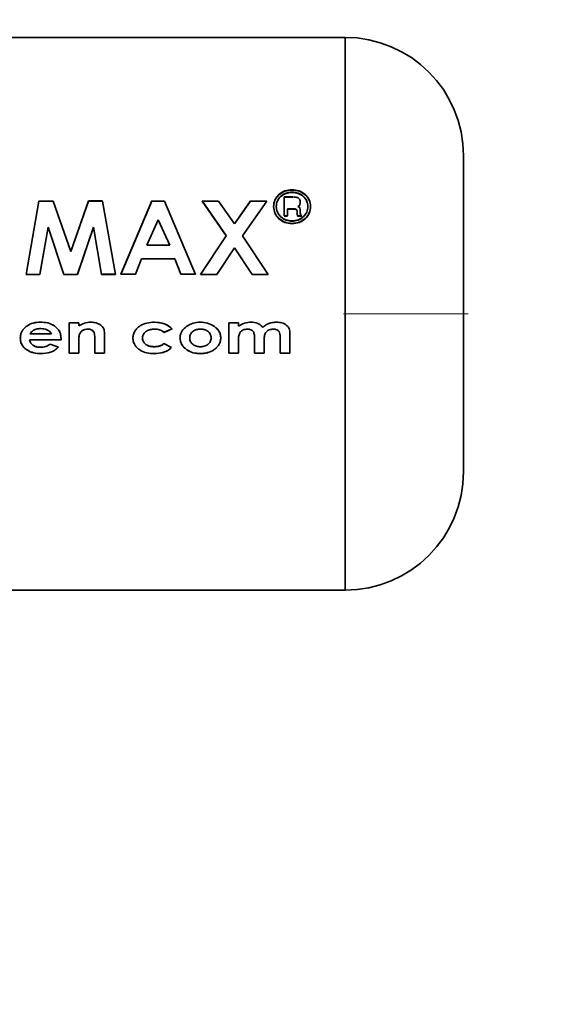
# Paper-space layout 'Blatt2' of a CAD drawing. Units: millimetres. Extents: x 0 to 4200, y 0 to 2970.
# Drawn here: x 1748 to 1768, y 2189 to 2226 of the extents above; entities that cross this region are included whole.
import ezdxf

# ---------------------------------------------------------------- set-up
doc = ezdxf.new("R2010")
doc.units = ezdxf.units.MM
doc.linetypes.add('CENTERX2', pattern=[20.32, 12.7, -2.54, 2.54, -2.54])
doc.layers.add('1', color=7, linetype='Continuous')
doc.styles.add('SLDTEXTSTYLE1', font='TXT', dxfattribs={"width": 0.605})
doc.dimstyles.new('SLDDIMSTYLE0', dxfattribs={"dimtxt": 35, "dimasz": 25, "dimexe": 0, "dimexo": 0.0625, "dimgap": 8.75, "dimtad": 1, "dimdec": 1, "dimrnd": 1e-09, "dimzin": 12, "dimdsep": 46, "dimtxsty": 'SLDTEXTSTYLE1', "dimsah": 1, "dimcen": 0.09, "dimadec": 0, "dimazin": 3, "dimtfac": 1, "dimtdec": 1, "dimtofl": 0, "dimtmove": 0, "dimatfit": 3, "dimfxl": 1, "dimfrac": 2, "dimtolj": 1, "dimtzin": 12, "dimarcsym": 0})

# ---------------------------------------------------------------- blocks, each defined once
blk = doc.blocks.new('_D_7')
at = {"layer": '1', "ltscale": 10}
for p, q in [((1775.139, 2215.296), (1874.966, 2215.296)), ((1864.966, 2215.296), (1864.966, 1736.296)), ((1774.895, 1736.296), (1874.966, 1736.296))]:
    blk.add_line(p, q, dxfattribs=at)
for points in [[(1864.966, 2215.296), (1860.966, 2190.296), (1868.966, 2190.296)], [(1864.966, 1736.296), (1868.966, 1761.296), (1860.966, 1761.296)]]:
    blk.add_solid(points, dxfattribs=at)
at = {"layer": '1', "ltscale": 10, "insert": (1819.848, 1935.692), "char_height": 35, "attachment_point": 1, "rotation": 90, "style": 'SLDTEXTSTYLE1'}
blk.add_mtext('479', dxfattribs=at)
blk = doc.blocks.new('_D_8')
at = {"layer": '1', "ltscale": 10}
for p, q in [((1527.42, 2435.296), (1874.966, 2435.296)), ((1864.966, 2435.296), (1864.966, 2215.296)), ((1775.139, 2215.296), (1874.966, 2215.296))]:
    blk.add_line(p, q, dxfattribs=at)
for points in [[(1864.966, 2435.296), (1860.966, 2410.296), (1868.966, 2410.296)], [(1864.966, 2215.296), (1868.966, 2240.296), (1860.966, 2240.296)]]:
    blk.add_solid(points, dxfattribs=at)
at = {"layer": '1', "ltscale": 10, "insert": (1819.848, 2285.192), "char_height": 35, "attachment_point": 1, "rotation": 90, "style": 'SLDTEXTSTYLE1'}
blk.add_mtext('220', dxfattribs=at)

psp = doc.layouts.new('Blatt2')

# ---------------------------------------------------------------- linework, layer by layer
at = {"color": 7, "linetype": 'Continuous', "lineweight": 35, "ltscale": 10}
for p, q in [((1760.464, 2225.796), (1734.464, 2225.796)), ((1748.352, 2216.791), (1748.844, 2219.578)), ((1748.844, 2219.578), (1749.386, 2219.578)), ((1749.386, 2219.578), (1750.05, 2217.656)), ((1750.719, 2219.588), (1750.05, 2217.662)), ((1750.05, 2217.656), (1750.719, 2219.578)), ((1751.256, 2219.588), (1750.719, 2219.588)), ((1750.719, 2219.578), (1751.256, 2219.578)), ((1751.256, 2219.578), (1751.748, 2216.791)), ((1753.129, 2219.588), (1751.953, 2216.795)), ((1751.953, 2216.791), (1753.129, 2219.578)), ((1753.129, 2219.578), (1753.613, 2219.578)), ((1753.613, 2219.578), (1754.789, 2216.791)), ((1755.04, 2219.588), (1755.956, 2218.266)), ((1755.04, 2219.578), (1755.656, 2219.578)), ((1755.956, 2218.259), (1755.04, 2219.578)), ((1755.656, 2219.578), (1756.264, 2218.709)), ((1756.873, 2219.588), (1756.264, 2218.717)), ((1756.264, 2218.709), (1756.873, 2219.578)), ((1757.489, 2219.578), (1756.572, 2218.258)), ((1756.873, 2219.578), (1757.489, 2219.578)), ((1758.154, 2219.732), (1758.154, 2219.012)), ((1758.484, 2219.732), (1758.154, 2219.732)), ((1758.154, 2219.722), (1758.484, 2219.722)), ((1758.751, 2219.439), (1758.765, 2219.533)), ((1758.765, 2219.523), (1758.751, 2219.429)), ((1758.273, 2219.281), (1758.483, 2219.281)), ((1758.273, 2219.012), (1758.273, 2219.281)), ((1758.483, 2219.271), (1758.273, 2219.271)), ((1758.646, 2219.186), (1758.65, 2219.107)), ((1758.65, 2219.098), (1758.646, 2219.177)), ((1758.765, 2219.128), (1758.765, 2219.21)), ((1758.765, 2219.201), (1758.765, 2219.119)), ((1752.935, 2217.895), (1753.371, 2218.863)), ((1753.371, 2218.863), (1753.807, 2217.895)), ((1758.154, 2219.012), (1758.273, 2219.012)), ((1758.273, 2219.003), (1758.154, 2219.003)), ((1758.65, 2219.107), (1758.663, 2219.012)), ((1758.663, 2219.003), (1758.65, 2219.098)), ((1758.663, 2219.012), (1758.816, 2219.012)), ((1758.816, 2219.003), (1758.663, 2219.003)), ((1758.816, 2219.012), (1758.8, 2219.031)), ((1758.808, 2219.012), (1758.816, 2219.003)), ((1748.882, 2216.795), (1749.192, 2218.586)), ((1749.192, 2218.579), (1748.882, 2216.791)), ((1749.793, 2216.791), (1749.192, 2218.579)), ((1750.303, 2216.795), (1750.908, 2218.586)), ((1750.908, 2218.579), (1750.303, 2216.791)), ((1751.219, 2216.791), (1750.908, 2218.579)), ((1754.975, 2216.791), (1755.956, 2218.259)), ((1756.572, 2218.258), (1757.55, 2216.791)), ((1753.807, 2217.895), (1752.935, 2217.895)), ((1756.264, 2217.803), (1755.592, 2216.791)), ((1756.934, 2216.791), (1756.264, 2217.803)), ((1752.51, 2216.795), (1752.737, 2217.384)), ((1752.737, 2217.384), (1754.005, 2217.384)), ((1754.005, 2217.384), (1754.231, 2216.795)), ((1748.882, 2216.791), (1748.352, 2216.791)), ((1750.303, 2216.791), (1749.793, 2216.791)), ((1751.219, 2216.795), (1751.748, 2216.795)), ((1751.748, 2216.791), (1751.219, 2216.791)), ((1751.953, 2216.795), (1752.51, 2216.795)), ((1754.231, 2216.795), (1754.789, 2216.795)), ((1755.592, 2216.791), (1754.975, 2216.791)), ((1757.55, 2216.791), (1756.934, 2216.791)), ((1749.987, 2214.956), (1750.354, 2214.956)), ((1749.987, 2213.801), (1749.987, 2214.956)), ((1749.987, 2214.956), (1749.987, 2213.798)), ((1750.354, 2214.956), (1749.987, 2214.956)), ((1750.354, 2214.956), (1750.354, 2214.834)), ((1750.354, 2214.833), (1750.354, 2214.956)), ((1753.895, 2214.72), (1753.593, 2214.591)), ((1753.593, 2214.589), (1753.895, 2214.719)), ((1756.052, 2214.956), (1756.419, 2214.956)), ((1756.052, 2213.801), (1756.052, 2214.956)), ((1756.419, 2214.956), (1756.419, 2214.818)), ((1749.681, 2214.307), (1748.481, 2214.307)), ((1748.481, 2214.304), (1749.681, 2214.304)), ((1749.316, 2214.528), (1748.501, 2214.528)), ((1749.682, 2214.36), (1749.681, 2214.307)), ((1749.681, 2214.304), (1749.682, 2214.358)), ((1750.964, 2213.801), (1750.964, 2214.301)), ((1750.964, 2214.299), (1750.964, 2213.798)), ((1751.331, 2214.558), (1751.331, 2213.801)), ((1751.331, 2213.798), (1751.331, 2214.556)), ((1756.419, 2214.308), (1756.419, 2213.801)), ((1757.029, 2213.801), (1757.029, 2214.354)), ((1757.396, 2214.316), (1757.396, 2213.801)), ((1758.006, 2213.801), (1758.006, 2214.38)), ((1758.372, 2214.472), (1758.372, 2213.801)), ((1749.266, 2214.143), (1749.58, 2214.03)), ((1749.58, 2214.027), (1749.266, 2214.14)), ((1750.354, 2214.26), (1750.354, 2213.801)), ((1750.354, 2213.798), (1750.354, 2214.257)), ((1753.59, 2214.165), (1753.875, 2214.014)), ((1753.875, 2214.011), (1753.59, 2214.162)), ((1750.354, 2213.801), (1749.987, 2213.801)), ((1749.987, 2213.798), (1750.354, 2213.798)), ((1751.331, 2213.801), (1750.964, 2213.801)), ((1750.964, 2213.798), (1751.331, 2213.798)), ((1756.419, 2213.801), (1756.052, 2213.801)), ((1757.396, 2213.801), (1757.029, 2213.801)), ((1757.029, 2213.798), (1757.396, 2213.798)), ((1758.372, 2213.801), (1758.006, 2213.801)), ((1734.464, 2204.796), (1760.464, 2204.796))]:
    psp.add_line(p, q, dxfattribs=at)
at = {"color": 1, "linetype": 'Continuous', "lineweight": 35, "ltscale": 10}
psp.add_line((1760.464, 2204.796), (1760.464, 2225.796), dxfattribs=at)
at = {"color": 7, "linetype": 'Continuous', "lineweight": 35, "ltscale": 100}
for centre, start, end in [((1760.464, 2221.296), 0, 90), ((1760.464, 2209.296), 270, 0)]:
    psp.add_arc(centre, 4.5, start, end, dxfattribs=at)
at = {"color": 7, "linetype": 'Continuous', "lineweight": 35, "ltscale": 10}
for points, knots in [([(1764.964, 2209.296), (1764.964, 2209.376), (1764.964, 2209.5), (1764.964, 2210.248), (1764.964, 2211.022), (1764.964, 2211.983), (1764.964, 2213.38), (1764.964, 2215.296), (1764.964, 2217.212), (1764.964, 2218.609), (1764.964, 2219.57), (1764.964, 2220.345), (1764.964, 2221.093), (1764.964, 2221.216), (1764.964, 2221.296)], [0, 0, 0, 0, 0.119728, 0.18418, 0.25, 0.31582, 0.380272, 0.5, 0.619728, 0.68418, 0.75, 0.81582, 0.880272, 1, 1, 1, 1]), ([(1758.452, 2220.008), (1758.36, 2219.999), (1758.176, 2219.981), (1757.943, 2219.837), (1757.779, 2219.627), (1757.758, 2219.458), (1757.747, 2219.373)], [0, 0, 0, 0, 0.249707, 0.499633, 0.749525, 1, 1, 1, 1]), ([(1757.747, 2219.363), (1757.758, 2219.448), (1757.779, 2219.617), (1757.943, 2219.826), (1758.176, 2219.969), (1758.36, 2219.988), (1758.452, 2219.997)], [0, 0, 0, 0, 0.250285, 0.500003, 0.750032, 1, 1, 1, 1]), ([(1757.849, 2219.373), (1757.858, 2219.447), (1757.876, 2219.592), (1758.018, 2219.771), (1758.217, 2219.893), (1758.375, 2219.909), (1758.453, 2219.917)], [0, 0, 0, 0, 0.2537591, 0.5003732, 0.7497912, 1, 1, 1, 1]), ([(1758.453, 2219.906), (1758.374, 2219.898), (1758.217, 2219.882), (1758.018, 2219.76), (1757.876, 2219.582), (1757.858, 2219.437), (1757.849, 2219.364)], [0, 0, 0, 0, 0.250705, 0.500039, 0.746511, 1, 1, 1, 1]), ([(1759.155, 2219.376), (1759.144, 2219.46), (1759.122, 2219.629), (1758.959, 2219.837), (1758.726, 2219.981), (1758.543, 2219.999), (1758.452, 2220.008)], [0, 0, 0, 0, 0.250116, 0.500328, 0.750268, 1, 1, 1, 1]), ([(1758.452, 2219.997), (1758.543, 2219.988), (1758.726, 2219.97), (1758.959, 2219.827), (1759.122, 2219.618), (1759.144, 2219.45), (1759.155, 2219.366)], [0, 0, 0, 0, 0.250005, 0.500061, 0.750159, 1, 1, 1, 1]), ([(1758.453, 2219.917), (1758.532, 2219.909), (1758.688, 2219.893), (1758.885, 2219.769), (1759.026, 2219.592), (1759.044, 2219.448), (1759.053, 2219.375)], [0, 0, 0, 0, 0.2506384, 0.499615, 0.7477989, 1, 1, 1, 1]), ([(1759.053, 2219.365), (1759.044, 2219.438), (1759.025, 2219.581), (1758.885, 2219.759), (1758.688, 2219.882), (1758.532, 2219.898), (1758.453, 2219.906)], [0, 0, 0, 0, 0.25191, 0.500016, 0.749242, 1, 1, 1, 1]), ([(1758.765, 2219.533), (1758.761, 2219.564), (1758.756, 2219.612), (1758.719, 2219.665), (1758.683, 2219.697), (1758.637, 2219.718), (1758.571, 2219.731), (1758.518, 2219.732), (1758.484, 2219.732)], [0, 0, 0, 0, 0.248832, 0.376854, 0.499626, 0.615058, 0.749544, 1, 1, 1, 1]), ([(1757.747, 2219.373), (1757.758, 2219.288), (1757.78, 2219.118), (1757.945, 2218.904), (1758.177, 2218.753), (1758.36, 2218.734), (1758.452, 2218.724)], [0, 0, 0, 0, 0.250986, 0.500301, 0.750248, 1, 1, 1, 1]), ([(1758.452, 2218.716), (1758.359, 2218.726), (1758.176, 2218.745), (1757.944, 2218.896), (1757.78, 2219.109), (1757.758, 2219.278), (1757.747, 2219.363)], [0, 0, 0, 0, 0.253992, 0.500108, 0.749343, 1, 1, 1, 1]), ([(1758.453, 2218.82), (1758.375, 2218.828), (1758.218, 2218.845), (1758.05, 2218.952), (1757.949, 2219.063), (1757.871, 2219.191), (1757.858, 2219.301), (1757.849, 2219.373)], [0, 0, 0, 0, 0.250406, 0.499143, 0.624417, 0.74991, 1, 1, 1, 1]), ([(1757.849, 2219.364), (1757.858, 2219.291), (1757.871, 2219.182), (1757.949, 2219.054), (1758.05, 2218.943), (1758.218, 2218.837), (1758.375, 2218.82), (1758.453, 2218.812)], [0, 0, 0, 0, 0.249917, 0.374896, 0.500513, 0.749424, 1, 1, 1, 1]), ([(1758.452, 2218.724), (1758.544, 2218.734), (1758.727, 2218.754), (1758.959, 2218.905), (1759.124, 2219.121), (1759.145, 2219.291), (1759.155, 2219.376)], [0, 0, 0, 0, 0.250268, 0.499752, 0.749527, 1, 1, 1, 1]), ([(1759.155, 2219.366), (1759.144, 2219.28), (1759.123, 2219.11), (1758.959, 2218.897), (1758.729, 2218.746), (1758.545, 2218.726), (1758.452, 2218.716)], [0, 0, 0, 0, 0.254338, 0.499907, 0.746241, 1, 1, 1, 1]), ([(1759.053, 2219.375), (1759.045, 2219.301), (1759.032, 2219.192), (1758.954, 2219.064), (1758.854, 2218.954), (1758.689, 2218.845), (1758.532, 2218.829), (1758.453, 2218.82)], [0, 0, 0, 0, 0.2537437, 0.3757858, 0.500968, 0.747957, 1, 1, 1, 1]), ([(1758.453, 2218.812), (1758.532, 2218.82), (1758.689, 2218.837), (1758.854, 2218.946), (1758.954, 2219.055), (1759.032, 2219.183), (1759.045, 2219.292), (1759.053, 2219.365)], [0, 0, 0, 0, 0.252291, 0.499414, 0.624555, 0.746512, 1, 1, 1, 1]), ([(1758.483, 2219.281), (1758.506, 2219.28), (1758.543, 2219.28), (1758.591, 2219.274), (1758.616, 2219.261), (1758.628, 2219.248), (1758.642, 2219.226), (1758.644, 2219.204), (1758.646, 2219.186)], [0, 0, 0, 0, 0.3139634, 0.4999598, 0.6294645, 0.6896828, 0.7500538, 1, 1, 1, 1]), ([(1758.646, 2219.177), (1758.644, 2219.194), (1758.642, 2219.216), (1758.628, 2219.239), (1758.616, 2219.251), (1758.591, 2219.265), (1758.543, 2219.27), (1758.506, 2219.271), (1758.483, 2219.271)], [0, 0, 0, 0, 0.249594, 0.309813, 0.369973, 0.499628, 0.685397, 1, 1, 1, 1]), ([(1758.673, 2219.374), (1758.688, 2219.383), (1758.718, 2219.401), (1758.74, 2219.426), (1758.751, 2219.439)], [0, 0, 0, 0, 0.51889, 1, 1, 1, 1]), ([(1758.751, 2219.429), (1758.74, 2219.417), (1758.718, 2219.391), (1758.688, 2219.374), (1758.673, 2219.365)], [0, 0, 0, 0, 0.482901, 1, 1, 1, 1]), ([(1758.765, 2219.21), (1758.765, 2219.244), (1758.765, 2219.286), (1758.741, 2219.328), (1758.716, 2219.352), (1758.691, 2219.365), (1758.673, 2219.374)], [0, 0, 0, 0, 0.500263, 0.602276, 0.716761, 1, 1, 1, 1]), ([(1758.8, 2219.031), (1758.789, 2219.046), (1758.768, 2219.075), (1758.766, 2219.11), (1758.765, 2219.128)], [0, 0, 0, 0, 0.499444, 1, 1, 1, 1]), ([(1758.765, 2219.119), (1758.766, 2219.101), (1758.768, 2219.068), (1758.788, 2219.04), (1758.797, 2219.027)], [0, 0, 0, 0, 0.52613, 1, 1, 1, 1]), ([(1748.135, 2214.371), (1748.138, 2214.416), (1748.144, 2214.507), (1748.195, 2214.632), (1748.276, 2214.742), (1748.415, 2214.86), (1748.626, 2214.96), (1748.807, 2214.971), (1748.898, 2214.977)], [0, 0, 0, 0, 0.125115, 0.250134, 0.370234, 0.500448, 0.749955, 1, 1, 1, 1]), ([(1748.898, 2214.976), (1748.807, 2214.97), (1748.626, 2214.959), (1748.415, 2214.858), (1748.276, 2214.741), (1748.195, 2214.631), (1748.144, 2214.505), (1748.138, 2214.414), (1748.135, 2214.369)], [0, 0, 0, 0, 0.249807, 0.499172, 0.629336, 0.749557, 0.874708, 1, 1, 1, 1]), ([(1748.501, 2214.528), (1748.52, 2214.556), (1748.557, 2214.611), (1748.612, 2214.649), (1748.639, 2214.668)], [0, 0, 0, 0, 0.500901, 1, 1, 1, 1]), ([(1748.639, 2214.668), (1748.683, 2214.687), (1748.771, 2214.725), (1748.867, 2214.729), (1748.915, 2214.731)], [0, 0, 0, 0, 0.499763, 1, 1, 1, 1]), ([(1748.898, 2214.977), (1748.991, 2214.972), (1749.178, 2214.962), (1749.398, 2214.865), (1749.541, 2214.745), (1749.624, 2214.631), (1749.674, 2214.5), (1749.679, 2214.407), (1749.682, 2214.36)], [0, 0, 0, 0, 0.250166, 0.499628, 0.628674, 0.749846, 0.874848, 1, 1, 1, 1]), ([(1749.682, 2214.358), (1749.679, 2214.404), (1749.674, 2214.498), (1749.624, 2214.629), (1749.541, 2214.743), (1749.398, 2214.864), (1749.178, 2214.961), (1748.991, 2214.971), (1748.898, 2214.976)], [0, 0, 0, 0, 0.125331, 0.25047, 0.371665, 0.500761, 0.750074, 1, 1, 1, 1]), ([(1748.915, 2214.731), (1748.994, 2214.724), (1749.114, 2214.712), (1749.234, 2214.639), (1749.288, 2214.581), (1749.306, 2214.546), (1749.316, 2214.528)], [0, 0, 0, 0, 0.498599, 0.749082, 0.871723, 1, 1, 1, 1]), ([(1750.354, 2214.834), (1750.424, 2214.874), (1750.565, 2214.956), (1750.728, 2214.97), (1750.809, 2214.977)], [0, 0, 0, 0, 0.500495, 1, 1, 1, 1]), ([(1750.809, 2214.976), (1750.728, 2214.969), (1750.565, 2214.955), (1750.424, 2214.873), (1750.354, 2214.833)], [0, 0, 0, 0, 0.499406, 1, 1, 1, 1]), ([(1750.696, 2214.712), (1750.66, 2214.71), (1750.59, 2214.706), (1750.492, 2214.662), (1750.412, 2214.59), (1750.384, 2214.525), (1750.371, 2214.492)], [0, 0, 0, 0, 0.250402, 0.50033, 0.750065, 1, 1, 1, 1]), ([(1750.371, 2214.49), (1750.384, 2214.523), (1750.412, 2214.588), (1750.492, 2214.66), (1750.59, 2214.705), (1750.66, 2214.709), (1750.696, 2214.711)], [0, 0, 0, 0, 0.2501918, 0.4999901, 0.7498029, 1, 1, 1, 1]), ([(1750.964, 2214.301), (1750.963, 2214.361), (1750.961, 2214.456), (1750.945, 2214.576), (1750.898, 2214.647), (1750.839, 2214.687), (1750.769, 2214.709), (1750.721, 2214.711), (1750.696, 2214.712)], [0, 0, 0, 0, 0.313159, 0.50047, 0.623413, 0.74707, 0.869547, 1, 1, 1, 1]), ([(1750.696, 2214.711), (1750.72, 2214.71), (1750.769, 2214.708), (1750.838, 2214.686), (1750.898, 2214.645), (1750.945, 2214.574), (1750.961, 2214.454), (1750.963, 2214.359), (1750.964, 2214.299)], [0, 0, 0, 0, 0.128489, 0.251738, 0.376013, 0.499092, 0.686508, 1, 1, 1, 1]), ([(1750.809, 2214.977), (1750.879, 2214.973), (1751.018, 2214.965), (1751.137, 2214.893), (1751.197, 2214.857)], [0, 0, 0, 0, 0.50048, 1, 1, 1, 1]), ([(1751.197, 2214.856), (1751.137, 2214.892), (1751.018, 2214.964), (1750.879, 2214.972), (1750.809, 2214.976)], [0, 0, 0, 0, 0.499627, 1, 1, 1, 1]), ([(1751.197, 2214.857), (1751.218, 2214.838), (1751.261, 2214.8), (1751.319, 2214.7), (1751.326, 2214.615), (1751.331, 2214.558)], [0, 0, 0, 0, 0.254831, 0.500836, 1, 1, 1, 1]), ([(1751.331, 2214.556), (1751.326, 2214.613), (1751.319, 2214.698), (1751.261, 2214.799), (1751.218, 2214.837), (1751.197, 2214.856)], [0, 0, 0, 0, 0.499377, 0.744097, 1, 1, 1, 1]), ([(1752.409, 2214.373), (1752.413, 2214.42), (1752.42, 2214.514), (1752.483, 2214.642), (1752.572, 2214.752), (1752.721, 2214.866), (1752.943, 2214.959), (1753.132, 2214.971), (1753.228, 2214.977)], [0, 0, 0, 0, 0.124945, 0.249931, 0.371796, 0.500162, 0.744728, 1, 1, 1, 1]), ([(1753.228, 2214.976), (1753.132, 2214.97), (1752.944, 2214.958), (1752.721, 2214.865), (1752.572, 2214.751), (1752.483, 2214.64), (1752.42, 2214.512), (1752.413, 2214.418), (1752.409, 2214.371)], [0, 0, 0, 0, 0.253655, 0.499474, 0.627775, 0.74976, 0.874873, 1, 1, 1, 1]), ([(1753.23, 2214.712), (1753.177, 2214.71), (1753.071, 2214.705), (1752.945, 2214.652), (1752.862, 2214.587), (1752.813, 2214.525), (1752.782, 2214.452), (1752.778, 2214.399), (1752.776, 2214.372)], [0, 0, 0, 0, 0.250277, 0.49988, 0.629901, 0.75015, 0.868939, 1, 1, 1, 1]), ([(1752.776, 2214.37), (1752.778, 2214.397), (1752.782, 2214.45), (1752.813, 2214.523), (1752.862, 2214.585), (1752.945, 2214.651), (1753.071, 2214.703), (1753.177, 2214.708), (1753.23, 2214.711)], [0, 0, 0, 0, 0.131197, 0.250157, 0.370398, 0.500492, 0.749951, 1, 1, 1, 1]), ([(1753.228, 2214.977), (1753.352, 2214.967), (1753.537, 2214.952), (1753.762, 2214.846), (1753.851, 2214.762), (1753.895, 2214.72)], [0, 0, 0, 0, 0.502844, 0.75155, 1, 1, 1, 1]), ([(1753.895, 2214.719), (1753.854, 2214.758), (1753.77, 2214.837), (1753.548, 2214.949), (1753.359, 2214.965), (1753.228, 2214.976)], [0, 0, 0, 0, 0.231882, 0.46858, 1, 1, 1, 1]), ([(1753.593, 2214.591), (1753.539, 2214.628), (1753.429, 2214.704), (1753.297, 2214.709), (1753.23, 2214.712)], [0, 0, 0, 0, 0.499565, 1, 1, 1, 1]), ([(1753.23, 2214.711), (1753.297, 2214.708), (1753.429, 2214.702), (1753.539, 2214.627), (1753.593, 2214.589)], [0, 0, 0, 0, 0.500302, 1, 1, 1, 1]), ([(1754.2, 2214.377), (1754.203, 2214.421), (1754.21, 2214.51), (1754.281, 2214.676), (1754.385, 2214.763), (1754.454, 2214.821)], [0, 0, 0, 0, 0.250555, 0.501053, 1, 1, 1, 1]), ([(1754.454, 2214.82), (1754.385, 2214.762), (1754.281, 2214.675), (1754.21, 2214.508), (1754.203, 2214.419), (1754.2, 2214.374)], [0, 0, 0, 0, 0.498708, 0.749277, 1, 1, 1, 1]), ([(1754.454, 2214.821), (1754.533, 2214.867), (1754.691, 2214.959), (1754.873, 2214.971), (1754.965, 2214.977)], [0, 0, 0, 0, 0.49978, 1, 1, 1, 1]), ([(1754.965, 2214.976), (1754.873, 2214.97), (1754.691, 2214.959), (1754.533, 2214.866), (1754.454, 2214.82)], [0, 0, 0, 0, 0.500119, 1, 1, 1, 1]), ([(1754.567, 2214.377), (1754.569, 2214.403), (1754.572, 2214.452), (1754.597, 2214.521), (1754.639, 2214.58), (1754.713, 2214.645), (1754.826, 2214.701), (1754.924, 2214.708), (1754.973, 2214.711)], [0, 0, 0, 0, 0.133646, 0.250362, 0.371887, 0.50078, 0.750149, 1, 1, 1, 1]), ([(1754.965, 2214.977), (1755.059, 2214.969), (1755.24, 2214.955), (1755.451, 2214.858), (1755.591, 2214.746), (1755.676, 2214.639), (1755.736, 2214.515), (1755.743, 2214.424), (1755.747, 2214.378)], [0, 0, 0, 0, 0.2585207, 0.4997325, 0.6260345, 0.7500449, 0.8734088, 1, 1, 1, 1]), ([(1755.747, 2214.376), (1755.743, 2214.422), (1755.736, 2214.513), (1755.676, 2214.638), (1755.591, 2214.745), (1755.451, 2214.857), (1755.24, 2214.954), (1755.059, 2214.969), (1754.965, 2214.976)], [0, 0, 0, 0, 0.126511, 0.250254, 0.374277, 0.500629, 0.741707, 1, 1, 1, 1]), ([(1754.973, 2214.711), (1755.022, 2214.708), (1755.121, 2214.702), (1755.235, 2214.647), (1755.309, 2214.581), (1755.35, 2214.522), (1755.375, 2214.452), (1755.379, 2214.403), (1755.381, 2214.377)], [0, 0, 0, 0, 0.249894, 0.499204, 0.627634, 0.749607, 0.866156, 1, 1, 1, 1]), ([(1756.419, 2214.818), (1756.491, 2214.866), (1756.637, 2214.961), (1756.811, 2214.971), (1756.898, 2214.977)], [0, 0, 0, 0, 0.499478, 1, 1, 1, 1]), ([(1756.756, 2214.712), (1756.702, 2214.707), (1756.624, 2214.699), (1756.537, 2214.647), (1756.485, 2214.598), (1756.447, 2214.533), (1756.422, 2214.435), (1756.42, 2214.359), (1756.419, 2214.308)], [0, 0, 0, 0, 0.264031, 0.382273, 0.499514, 0.617976, 0.749482, 1, 1, 1, 1]), ([(1757.029, 2214.354), (1757.028, 2214.397), (1757.027, 2214.464), (1757.01, 2214.549), (1756.984, 2214.609), (1756.942, 2214.658), (1756.866, 2214.704), (1756.8, 2214.709), (1756.756, 2214.712)], [0, 0, 0, 0, 0.250728, 0.384128, 0.500998, 0.624895, 0.75081, 1, 1, 1, 1]), ([(1756.756, 2214.711), (1756.8, 2214.707), (1756.866, 2214.702), (1756.942, 2214.657), (1756.984, 2214.607), (1757.01, 2214.547), (1757.027, 2214.462), (1757.028, 2214.395), (1757.029, 2214.351)], [0, 0, 0, 0, 0.248862, 0.374614, 0.498574, 0.615451, 0.749028, 1, 1, 1, 1]), ([(1756.898, 2214.977), (1756.983, 2214.968), (1757.111, 2214.956), (1757.261, 2214.869), (1757.315, 2214.803), (1757.342, 2214.77)], [0, 0, 0, 0, 0.499, 0.749535, 1, 1, 1, 1]), ([(1757.342, 2214.77), (1757.376, 2214.803), (1757.445, 2214.869), (1757.617, 2214.955), (1757.76, 2214.968), (1757.855, 2214.977)], [0, 0, 0, 0, 0.250391, 0.500827, 1, 1, 1, 1]), ([(1757.855, 2214.976), (1757.76, 2214.967), (1757.617, 2214.955), (1757.445, 2214.868), (1757.376, 2214.802), (1757.342, 2214.769)], [0, 0, 0, 0, 0.499001, 0.749457, 1, 1, 1, 1]), ([(1757.738, 2214.712), (1757.684, 2214.707), (1757.606, 2214.7), (1757.517, 2214.651), (1757.464, 2214.603), (1757.425, 2214.54), (1757.398, 2214.443), (1757.397, 2214.366), (1757.396, 2214.316)], [0, 0, 0, 0, 0.266942, 0.384712, 0.4996, 0.618165, 0.74945, 1, 1, 1, 1]), ([(1758.006, 2214.38), (1758.004, 2214.428), (1758.001, 2214.51), (1757.971, 2214.609), (1757.923, 2214.662), (1757.85, 2214.704), (1757.785, 2214.709), (1757.738, 2214.712)], [0, 0, 0, 0, 0.292372, 0.500246, 0.607972, 0.721793, 1, 1, 1, 1]), ([(1757.855, 2214.977), (1757.925, 2214.972), (1758.031, 2214.966), (1758.162, 2214.914), (1758.25, 2214.857), (1758.321, 2214.78), (1758.369, 2214.647), (1758.371, 2214.542), (1758.372, 2214.472)], [0, 0, 0, 0, 0.249957, 0.379223, 0.500332, 0.624736, 0.74933, 1, 1, 1, 1]), ([(1748.916, 2213.781), (1748.825, 2213.786), (1748.643, 2213.796), (1748.427, 2213.888), (1748.284, 2214.002), (1748.199, 2214.109), (1748.144, 2214.235), (1748.138, 2214.326), (1748.135, 2214.371)], [0, 0, 0, 0, 0.250157, 0.49967, 0.6292, 0.749977, 0.874932, 1, 1, 1, 1]), ([(1748.135, 2214.369), (1748.138, 2214.323), (1748.144, 2214.232), (1748.199, 2214.106), (1748.284, 2213.999), (1748.427, 2213.885), (1748.643, 2213.792), (1748.825, 2213.782), (1748.916, 2213.778)], [0, 0, 0, 0, 0.125241, 0.250329, 0.371121, 0.500703, 0.750073, 1, 1, 1, 1]), ([(1748.481, 2214.307), (1748.488, 2214.283), (1748.5, 2214.238), (1748.546, 2214.157), (1748.635, 2214.08), (1748.767, 2214.03), (1748.86, 2214.026), (1748.907, 2214.023)], [0, 0, 0, 0, 0.132458, 0.250309, 0.499606, 0.749524, 1, 1, 1, 1]), ([(1748.907, 2214.02), (1748.86, 2214.023), (1748.767, 2214.027), (1748.635, 2214.077), (1748.546, 2214.154), (1748.5, 2214.236), (1748.488, 2214.28), (1748.481, 2214.304)], [0, 0, 0, 0, 0.25027, 0.500053, 0.749404, 0.867338, 1, 1, 1, 1]), ([(1750.371, 2214.492), (1750.366, 2214.463), (1750.354, 2214.387), (1750.354, 2214.309), (1750.354, 2214.26)], [0, 0, 0, 0, 0.3728923, 1, 1, 1, 1]), ([(1750.354, 2214.257), (1750.354, 2214.306), (1750.354, 2214.384), (1750.366, 2214.462), (1750.371, 2214.49)], [0, 0, 0, 0, 0.627148, 1, 1, 1, 1]), ([(1753.22, 2213.781), (1753.127, 2213.786), (1752.94, 2213.794), (1752.717, 2213.882), (1752.571, 2213.999), (1752.481, 2214.107), (1752.42, 2214.235), (1752.413, 2214.327), (1752.409, 2214.373)], [0, 0, 0, 0, 0.250265, 0.499713, 0.625346, 0.753056, 0.875634, 1, 1, 1, 1]), ([(1752.409, 2214.371), (1752.413, 2214.325), (1752.42, 2214.232), (1752.481, 2214.105), (1752.571, 2213.996), (1752.717, 2213.878), (1752.94, 2213.791), (1753.127, 2213.782), (1753.22, 2213.778)], [0, 0, 0, 0, 0.1247958, 0.2475286, 0.3737719, 0.5006674, 0.7499657, 1, 1, 1, 1]), ([(1752.776, 2214.372), (1752.778, 2214.345), (1752.782, 2214.295), (1752.811, 2214.224), (1752.857, 2214.165), (1752.937, 2214.101), (1753.059, 2214.051), (1753.161, 2214.046), (1753.212, 2214.043)], [0, 0, 0, 0, 0.130728, 0.249819, 0.369362, 0.50015, 0.749722, 1, 1, 1, 1]), ([(1753.212, 2214.04), (1753.161, 2214.043), (1753.059, 2214.048), (1752.937, 2214.098), (1752.857, 2214.162), (1752.811, 2214.221), (1752.782, 2214.292), (1752.778, 2214.343), (1752.776, 2214.37)], [0, 0, 0, 0, 0.250044, 0.499464, 0.630167, 0.749856, 0.869052, 1, 1, 1, 1]), ([(1754.966, 2213.781), (1754.876, 2213.787), (1754.696, 2213.799), (1754.488, 2213.9), (1754.349, 2214.014), (1754.265, 2214.12), (1754.21, 2214.242), (1754.203, 2214.332), (1754.2, 2214.377)], [0, 0, 0, 0, 0.249989, 0.4996, 0.630578, 0.749985, 0.874972, 1, 1, 1, 1]), ([(1754.2, 2214.374), (1754.203, 2214.329), (1754.21, 2214.24), (1754.265, 2214.117), (1754.349, 2214.011), (1754.488, 2213.897), (1754.696, 2213.795), (1754.876, 2213.784), (1754.966, 2213.778)], [0, 0, 0, 0, 0.125198, 0.250314, 0.369731, 0.500765, 0.750243, 1, 1, 1, 1]), ([(1754.972, 2214.04), (1754.922, 2214.044), (1754.824, 2214.05), (1754.71, 2214.105), (1754.637, 2214.172), (1754.596, 2214.232), (1754.572, 2214.302), (1754.568, 2214.351), (1754.567, 2214.377)], [0, 0, 0, 0, 0.249832, 0.499159, 0.627791, 0.749551, 0.86597, 1, 1, 1, 1]), ([(1755.747, 2214.378), (1755.743, 2214.333), (1755.736, 2214.242), (1755.676, 2214.118), (1755.593, 2214.01), (1755.453, 2213.896), (1755.241, 2213.8), (1755.059, 2213.788), (1754.966, 2213.781)], [0, 0, 0, 0, 0.124971, 0.249963, 0.374508, 0.50029, 0.745294, 1, 1, 1, 1]), ([(1754.966, 2213.778), (1755.059, 2213.784), (1755.241, 2213.797), (1755.453, 2213.893), (1755.593, 2214.007), (1755.676, 2214.115), (1755.736, 2214.24), (1755.743, 2214.331), (1755.747, 2214.376)], [0, 0, 0, 0, 0.253288, 0.499353, 0.625076, 0.749743, 0.87486, 1, 1, 1, 1]), ([(1755.381, 2214.377), (1755.379, 2214.352), (1755.376, 2214.303), (1755.35, 2214.234), (1755.308, 2214.172), (1755.234, 2214.107), (1755.12, 2214.05), (1755.021, 2214.044), (1754.972, 2214.04)], [0, 0, 0, 0, 0.125345, 0.250565, 0.370975, 0.500889, 0.750188, 1, 1, 1, 1]), ([(1748.907, 2214.023), (1748.972, 2214.028), (1749.102, 2214.036), (1749.212, 2214.107), (1749.266, 2214.143)], [0, 0, 0, 0, 0.500327, 1, 1, 1, 1]), ([(1749.266, 2214.14), (1749.212, 2214.105), (1749.103, 2214.033), (1748.972, 2214.025), (1748.907, 2214.02)], [0, 0, 0, 0, 0.499796, 1, 1, 1, 1]), ([(1749.58, 2214.03), (1749.536, 2213.988), (1749.447, 2213.905), (1749.223, 2213.8), (1749.039, 2213.789), (1748.916, 2213.781)], [0, 0, 0, 0, 0.250231, 0.500471, 1, 1, 1, 1]), ([(1748.916, 2213.778), (1749.039, 2213.785), (1749.223, 2213.796), (1749.447, 2213.901), (1749.536, 2213.985), (1749.58, 2214.027)], [0, 0, 0, 0, 0.499358, 0.749615, 1, 1, 1, 1]), ([(1753.212, 2214.043), (1753.28, 2214.047), (1753.382, 2214.053), (1753.51, 2214.103), (1753.563, 2214.144), (1753.59, 2214.165)], [0, 0, 0, 0, 0.499692, 0.749897, 1, 1, 1, 1]), ([(1753.59, 2214.162), (1753.563, 2214.141), (1753.51, 2214.1), (1753.382, 2214.05), (1753.28, 2214.044), (1753.212, 2214.04)], [0, 0, 0, 0, 0.2502244, 0.5004386, 1, 1, 1, 1]), ([(1753.875, 2214.014), (1753.83, 2213.975), (1753.74, 2213.897), (1753.519, 2213.801), (1753.339, 2213.789), (1753.22, 2213.781)], [0, 0, 0, 0, 0.2501522, 0.5004438, 1, 1, 1, 1]), ([(1753.22, 2213.778), (1753.339, 2213.785), (1753.519, 2213.797), (1753.74, 2213.894), (1753.83, 2213.972), (1753.875, 2214.011)], [0, 0, 0, 0, 0.499404, 0.749709, 1, 1, 1, 1])]:
    psp.add_open_spline(points, degree=3, knots=knots, dxfattribs=at)
at = {"layer": '1', "linetype": 'CENTERX2', "lineweight": 18, "ltscale": 10}
psp.add_line((1760.41, 2215.296), (1765.139, 2215.296), dxfattribs=at)

# ---------------------------------------------------------------- dimensions: what is measured, and where the dimension line sits
at = {"layer": '1', "ltscale": 10}
for base, p1, p2, picture, middle in [((1864.966, 2215.296), (1517.42, 2435.296), (1765.139, 2215.296), '_D_8', (1864.966, 2325.296)), ((1864.966, 1736.296), (1765.139, 2215.296), (1764.895, 1736.296), '_D_7', (1864.966, 1975.796))]:
    dim = psp.add_linear_dim(base=base, p1=p1, p2=p2, angle=90, dimstyle='SLDDIMSTYLE0', dxfattribs=at)
    dim.commit()
    dim.dimension.update_dxf_attribs({"geometry": picture, "text_midpoint": middle, "dimtype": 160})

doc.saveas('drawing.dxf')
